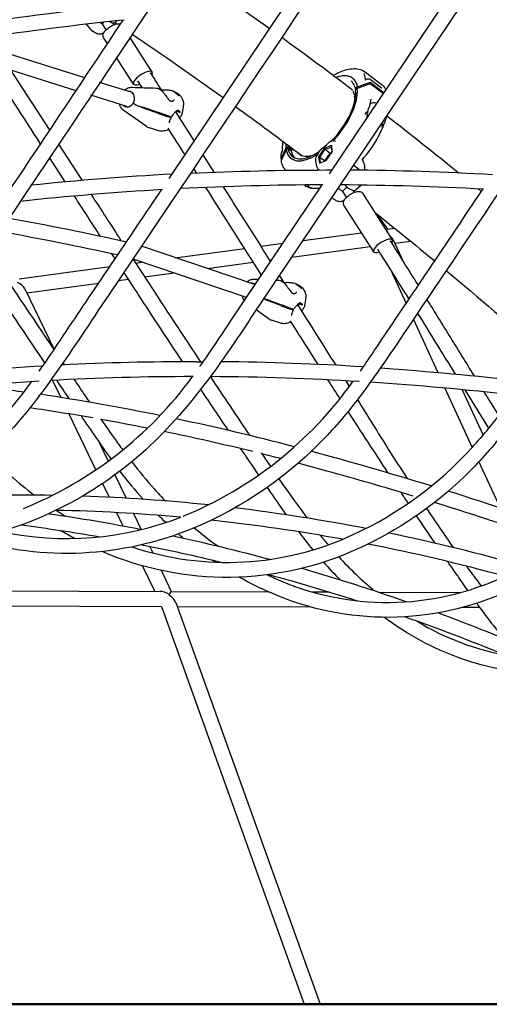
# Model space of a CAD drawing. Units: millimetres. Extents: x 167285 to 251385, y 22776 to 52476.
# Drawn here: x 226616 to 227119, y 41124 to 42180 of the extents above; entities that cross this region are included whole.
import ezdxf

# ---------------------------------------------------------------- set-up
doc = ezdxf.new("R2010")
doc.units = ezdxf.units.MM
doc.header["$LTSCALE"] = 15
doc.layers.add('P001', color=131, linetype='Continuous')
doc.layers.add('P_7THICK', color=7, linetype='Continuous', lineweight=50)

msp = doc.modelspace()

# ---------------------------------------------------------------- linework, layer by layer
at = {"layer": 'P001'}
for p, q in [((226947.94, 42014.66), (227071.13, 42198.09)), ((226775.84, 42009.76), (226898.89, 42193.34)), ((226708.47, 42169.38), (226704.44, 42175.64)), ((226716.88, 42174.8), (226715.57, 42176.83)), ((226717.66, 42177.02), (226719.74, 42175.64)), ((226720.05, 42178.95), (226718.4, 42177.48)), ((226706.13, 42166.54), (226705.63, 42166.09)), ((226709.88, 42154.45), (226705.75, 42160.87)), ((226757.83, 42123.96), (226733.71, 42161.41)), ((226685.53, 42117.86), (226602.74, 42143.79)), ((226737.83, 42111.08), (226719.33, 42139.79)), ((226605.02, 42127.81), (226647.95, 42061.44)), ((226676.3, 42103.99), (226606.25, 42125.92)), ((226986.43, 42123.91), (227003.33, 42111)), ((226735.3, 42102.28), (226701.43, 42112.88)), ((226746.95, 42107.31), (226742.38, 42114.41)), ((226990.5, 42111.03), (226977.61, 42106.19)), ((226977.83, 42108.03), (226989.71, 42112.5)), ((226986.29, 42115.53), (226986.29, 42115.53)), ((226986.79, 42115.84), (226988.72, 42116.55)), ((226988.72, 42116.55), (226988.72, 42116.55)), ((226991.83, 42116.16), (227003.67, 42107.22)), ((226991.83, 42116.16), (226991.83, 42116.16)), ((227005.77, 42100.76), (226992.65, 42110.78)), ((226992.93, 42112.12), (227006.46, 42101.79)), ((227003.33, 42111), (227003.33, 42110.99)), ((226730.52, 42087.01), (226692.19, 42099.01)), ((226736.27, 42107.65), (226736.27, 42107.65)), ((226745.21, 42099.18), (226745.21, 42099.18)), ((226779.76, 42103.7), (226778.36, 42104.13)), ((226778.36, 42104.13), (226778.36, 42104.13)), ((226975.91, 42098.99), (226974.8, 42098.03)), ((226974.81, 42099.54), (226976, 42100.68)), ((226976.46, 42105.2), (226975.76, 42105.73)), ((226977.83, 42108.03), (226975.77, 42106.31)), ((226977.61, 42106.19), (226975.86, 42104.68)), ((226783.92, 42098.03), (226783.92, 42098.03)), ((226786.47, 42098.98), (226786.47, 42098.98)), ((226751.21, 42065.84), (226727.63, 42082.35)), ((226746.67, 42086.39), (226743.32, 42087.56)), ((226746.67, 42086.39), (226743.32, 42087.56)), ((226764.57, 42079.59), (226746.41, 42085.96)), ((226746.91, 42086.82), (226765.07, 42080.44)), ((226760.28, 42082.13), (226762.19, 42081.28)), ((226762.19, 42081.28), (226761.76, 42081.61)), ((226774.8, 42077.87), (226774.8, 42077.87)), ((226778.02, 42086.55), (226778.02, 42086.55)), ((226778.31, 42088.09), (226778.31, 42088.08)), ((226782.4, 42081.71), (226782.4, 42081.71)), ((226787.05, 42080.57), (226784.58, 42082.44)), ((226790.26, 42080.23), (226790.26, 42080.23)), ((226986.59, 42080.4), (226985.97, 42078.45)), ((226770.12, 42071.21), (226770.12, 42071.21)), ((226773.93, 42076.31), (226773.92, 42076.31)), ((226774.41, 42077.16), (226774.43, 42077.16)), ((226777.59, 42075.15), (226774.54, 42076.1)), ((226775.04, 42076.96), (226778.09, 42076)), ((226776.73, 42076.43), (226777.53, 42075.83)), ((226763.81, 42061.25), (226754.96, 42064.02)), ((226657.42, 42046.78), (226682.66, 42007.72)), ((226951.62, 42049.75), (226951.62, 42049.75)), ((226952.94, 42051.11), (226952.94, 42051.11)), ((226953.87, 42049.86), (226953.37, 42049.84)), ((226953.37, 42049.84), (226953.37, 42049.84)), ((226953.88, 42049.86), (226953.87, 42049.86)), ((226896.21, 42036.69), (226896.99, 42038.32)), ((226901.53, 42040.53), (226896.35, 42029.79)), ((226896.41, 42031.99), (226901.18, 42041.89)), ((226903.17, 42043.67), (226901.18, 42041.89)), ((226903.27, 42042.04), (226901.53, 42040.53)), ((226906.79, 42039.35), (226903.27, 42042.04)), ((226903.88, 42043.71), (226906.62, 42041.61)), ((226909.05, 42041.3), (226906.79, 42039.35)), ((226907.31, 42041.63), (226907.95, 42042.13)), ((226936.74, 42038.78), (226934.38, 42034.24)), ((226942.43, 42042.36), (226935.98, 42033.05)), ((226937.44, 42032.79), (226943.23, 42041.15)), ((226949.87, 42045.04), (226942.43, 42042.36)), ((226942.43, 42042.36), (226943.23, 42041.15)), ((226942.93, 42028.59), (226948.72, 42036.96)), ((226943.23, 42041.15), (226949.91, 42043.55)), ((226943.23, 42041.15), (226948.72, 42036.96)), ((226944.39, 42029.09), (226950.85, 42038.4)), ((226948.72, 42036.96), (226950.22, 42037.49)), ((226950.85, 42038.4), (226949.87, 42045.04)), ((226949.87, 42045.04), (226949.91, 42043.55)), ((226949.91, 42043.55), (226950.71, 42038.2)), ((226664.65, 42006.12), (226647.75, 42032.28)), ((226812.12, 42035.12), (226823.91, 42016.55)), ((226928.02, 42034.3), (226928.51, 42033.93)), ((226928.19, 42033.79), (226928.07, 42034.23)), ((226933.14, 42027.75), (226933.6, 42024.63)), ((226934.38, 42034.24), (226934.38, 42034.24)), ((226935.98, 42033.05), (226936.96, 42026.41)), ((226935.98, 42033.05), (226937.44, 42032.79)), ((226936.96, 42026.41), (226944.39, 42029.09)), ((226938.3, 42026.9), (226937.44, 42032.79)), ((226937.44, 42032.79), (226942.93, 42028.59)), ((226942.93, 42028.56), (226942.93, 42028.59)), ((226982.76, 42029.66), (226982.76, 42029.66)), ((226984.95, 42025.37), (226985.41, 42022.26)), ((226805.46, 42015.77), (226802.38, 42020.61)), ((226944.33, 42018.93), (226944.34, 42018.93)), ((226973.79, 42023.99), (226979.65, 42019.51)), ((226973.95, 42024.69), (226974.09, 42023.76)), ((226966.12, 41989.6), (226962.09, 41995.94)), ((226974.56, 41994.97), (226973.24, 41997.04)), ((226980.62, 42001.54), (226976.04, 41997.58)), ((227015.26, 41943.88), (226983.42, 41993.9)), ((227107.02, 41998.58), (227110.53, 41995.68)), ((226964.03, 41987.18), (226963, 41986.29)), ((226995.19, 41931.1), (226963.34, 41981.12)), ((226998.7, 41971.69), (227009.84, 41955.39)), ((226919.23, 41943.21), (226982.09, 41951.66)), ((227009.84, 41955.39), (227017.69, 41956.45)), ((227016.16, 41943.91), (227026.83, 41920.68)), ((227017.81, 41940.32), (227034.76, 41942.6)), ((226866.62, 41896.58), (226746.3, 41937.06)), ((226782.59, 41924.85), (226856.75, 41934.82)), ((226874.19, 41937.16), (226898.05, 41940.37)), ((226907.32, 41925.47), (226991.56, 41936.79)), ((226718.04, 41923.7), (226714.52, 41929.12)), ((226859.02, 41882.25), (226737.47, 41923.15)), ((226740.08, 41919.14), (226746.74, 41920.03)), ((226816.88, 41913.31), (226866.16, 41919.94)), ((226883.6, 41922.28), (226886.13, 41922.62)), ((226615.12, 41902.34), (226712.48, 41915.43)), ((227012.72, 41913.06), (227029.9, 41875.69)), ((226721.74, 41900.53), (226732.19, 41901.93)), ((226749.74, 41904.29), (226781.02, 41908.5)), ((226867.71, 41901.93), (226867.7, 41901.93)), ((226867.8, 41901.93), (226872.08, 41901.7)), ((226890.71, 41900.75), (226893.54, 41900.61)), ((226894.07, 41905.74), (226898.8, 41898.26)), ((226621.38, 41891.37), (226652.74, 41826.52)), ((226623.35, 41887.3), (226700.54, 41897.68)), ((226898.33, 41898.23), (226898.33, 41898.23)), ((226911.02, 41897.13), (226909.8, 41897.54)), ((226909.8, 41897.54), (226909.8, 41897.54)), ((226915.1, 41891.46), (226915.1, 41891.46)), ((226917.66, 41892.4), (226917.66, 41892.4)), ((226877.76, 41880.65), (226877.33, 41880.81)), ((226877.76, 41880.65), (226877.33, 41880.81)), ((226895.62, 41873.49), (226877.51, 41880.23)), ((226878.01, 41881.08), (226896.12, 41874.34)), ((226909.07, 41880.03), (226909.07, 41880.03)), ((226909.38, 41881.55), (226909.39, 41881.55)), ((226882.02, 41859.68), (226869.34, 41868.93)), ((226890.57, 41876.4), (226893.25, 41875.18)), ((226893.25, 41875.18), (226892.64, 41875.63)), ((226904.96, 41870.01), (226904.94, 41870.02)), ((226905.44, 41870.87), (226905.46, 41870.86)), ((226908.6, 41868.77), (226905.56, 41869.79)), ((226905.79, 41871.48), (226905.79, 41871.48)), ((226906.07, 41870.64), (226909.11, 41869.62)), ((226907.59, 41870.13), (226908.55, 41869.42)), ((226913.4, 41875.22), (226913.4, 41875.22)), ((226918.1, 41873.96), (226915.65, 41875.82)), ((226921.3, 41873.54), (226921.3, 41873.54)), ((226894.54, 41854.82), (226885.73, 41857.78)), ((226901.03, 41864.84), (226901.03, 41864.84)), ((227037.72, 41858.67), (227063.88, 41801.74)), ((226639.79, 41816.54), (226642.37, 41811.2)), ((226662.1, 41812.11), (226663.64, 41809.83)), ((227080.74, 41803.37), (227082.25, 41800.08)), ((226651.1, 41793.16), (226659.95, 41774.85)), ((226801.02, 41797.14), (226800.93, 41797.27)), ((226965.24, 41792.82), (226969.05, 41786.67)), ((227071.58, 41784.99), (227100.8, 41721.4)), ((227089.97, 41783.28), (227112.41, 41734.44)), ((227118.63, 41741.85), (227093.32, 41782.95)), ((227113.33, 41780.94), (227129.18, 41755.21)), ((226668.45, 41757.26), (226697.54, 41697.11)), ((226700.97, 41726.77), (226710.75, 41706.55)), ((227107.94, 41705.87), (227130.63, 41656.49)), ((226717.83, 41691.89), (226729.94, 41666.85)), ((226704.58, 41682.55), (226711.69, 41667.84)), ((226719.63, 41651.41), (226726.51, 41637.19)), ((226737.93, 41650.33), (226746.09, 41633.44)), ((226737.28, 41614.9), (226737.65, 41614.14)), ((226754.82, 41615.38), (226758.34, 41608.11)), ((226747.13, 41594.55), (226760.5, 41566.89)), ((226767.31, 41589.55), (226778.3, 41566.84)), ((226366.5, 41568.1), (226766.33, 41566.87)), ((226778.29, 41566.84), (226882.34, 41566.52)), ((226929.69, 41566.37), (226947.39, 41566.32)), ((227000.33, 41566.15), (227088.57, 41565.88)), ((226373.14, 41552.08), (226767.64, 41550.87)), ((226767.64, 41550.87), (226920.78, 41124.06)), ((226783.18, 41554.92), (226937.78, 41124.06)), ((226784.65, 41550.82), (226927.47, 41550.38)), ((227090.69, 41549.87), (227108.84, 41549.82))]:
    msp.add_line(p, q, dxfattribs=at)
for points in [[(227275.19, 42473.25), (226864.07, 41861.08, -0.0061898), (226829.6, 41810.2, -0.0413807), (226765.02, 41732.47, -0.130635), (226586.84, 41628.35, -0.1147597), (226424.46, 41622.86)], [(227096.7, 42459.77, -0.0007149), (226699.7, 41867.76, -0.012146), (226643.73, 41786.1, -0.0249902), (226607.04, 41740.44, -0.0991338), (226473.11, 41641.36, -0.1365118), (226283.52, 41609.66)], [(227440.84, 42459.77, -0.0008815), (227020.63, 41833.28, -0.0121322), (226984.66, 41781.74, -0.0286234), (226945.31, 41734.08, -0.1056946), (226801.15, 41634.37, -0.1732004), (226563.14, 41622.86)], [(226905.16, 42418.9, -0.0030755), (226484.36, 41789.24, -0.0140928), (226451.22, 41743.3, -0.0261083), (226415.01, 41700.97, -0.0981704), (226284.95, 41610.27, -0.1116043), (226136.59, 41582.24)], [(227593.45, 42418.9, -0.000113), (227312.57, 41997.1, -0.0022641), (227171.2, 41787.11, -0.0169302), (227133.94, 41736.21, -0.0322191), (227092.64, 41690.3, -0.0848357), (226979.08, 41612.84, -0.2129806), (226704.07, 41609.66)], [(226562.63, 42169.95), (226562.63, 42169.95, -0.0008975), (226686.94, 42358.48)], [(226699.99, 42349.2, 0.0010796), (226542.2, 42109.74, -0.002031), (226384.11, 41870.56, -0.0077257), (226283.59, 41722.13, -0.0258716), (226239.88, 41666.55, -0.0949345), (226120.5, 41573.68, -0.1128195), (225981.4, 41539.08)], [(227732.39, 42349.21, 0.0010088), (227548.55, 42070.1, -0.0036884), (227340.28, 41757.2, -0.0190867), (227291.59, 41689.63, -0.0305559), (227251.03, 41644.17, -0.087567), (227139.03, 41567.12, -0.2137917), (226885.21, 41565.27, -0.0270302), (226851, 41582.24)], [(227856.53, 42248.07, 0.0014972), (227680.55, 41976.78, -0.001812), (227592.35, 41841.32, -0.0063916), (227480.32, 41673.73, -0.0111658), (227445.03, 41625.09, -0.0674797), (227362.5, 41542.42, -0.0691464), (227281.59, 41497.14, -0.183902), (227087.65, 41495.25, -0.0720692), (227006.21, 41539.08)], [(226855.44, 42190.72), (226855.44, 42190.72, -0.0021988), (226883.68, 42170.63)], [(226603.72, 41995.15), (226603.72, 41995.15, 0.0005364), (226726.64, 42179.65)], [(226704.44, 42175.64, -0.0323198), (226703.38, 42176.13, -0.0191671), (226702.63, 42176.57, -0.0134903), (226702.03, 42176.98)], [(226705.71, 42177.39, 0.0215772), (226705.11, 42176.73, 0.0210709), (226704.75, 42176.24, 0.0180262), (226704.57, 42175.97, 0.0198043), (226704.49, 42175.8, 0.0230066), (226704.45, 42175.71, 0.0310692), (226704.44, 42175.67, 0.0778988), (226704.44, 42175.65, 0.112686), (226704.44, 42175.64)], [(226705.75, 42160.87, -0.1694738), (226705.1, 42163.67, -0.0699226), (226705.48, 42165.23, -0.0527561), (226706.36, 42166.9, -0.036868), (226707.56, 42168.44, -0.0525491), (226711.08, 42171.57, -0.0582216), (226716.48, 42174.64, -0.0407037), (226719.18, 42175.53, -0.0208632), (226720.31, 42175.74, -0.0333923), (226721.44, 42175.83, -0.0895965), (226723.6, 42175.46, -0.011128), (226723.8, 42175.38)], [(226712.09, 42178.09, 0.0220707), (226713.3, 42177.51, 0.0216849), (226714.21, 42177.16, 0.0261848), (226715.09, 42176.92, 0.0525256), (226716.3, 42176.77, 0.0655323), (226717.29, 42176.89, 0.1168031), (226718.4, 42177.48)], [(226705.63, 42166.09, -0.138255), (226702.83, 42164.74, -0.0859941), (226700.38, 42164.74, -0.0397196), (226698.88, 42165.12, -0.0272902), (226697.62, 42165.63, -0.0312731), (226695.8, 42166.62, -0.0173268), (226694.6, 42167.42)], [(226735.96, 42164.8), (226735.96, 42164.8, -0.0079593), (226834.05, 42096.57)], [(226896.66, 42161.27), (226896.66, 42161.27, -0.0057589), (226972.6, 42104.94)], [(226638.28, 42046.93), (226638.28, 42046.93, 0.0003343), (226583.76, 42131.22)], [(226755.82, 42123.08), (226755.82, 42123.08, -0.0003862), (226767.65, 42104.71)], [(226951.98, 42120.5, -0.0254729), (226958.21, 42123.73, -0.0307818), (226964.22, 42126.02, -0.0560539), (226972.2, 42127.6, -0.0699279), (226978.95, 42127.23, -0.1121349), (226986.42, 42123.92)], [(226984.69, 42122.51), (226984.69, 42122.51, -0.0043142), (226984.69, 42122.5)], [(226984.69, 42122.5, -0.0153765), (226985.98, 42117.08, -0.0031586), (226986.26, 42115.71)], [(226977.83, 42108.03, 0.0556315), (226976.63, 42112.06, 0.1019767), (226973.58, 42116.5, 0.109953), (226969.1, 42119.17, 0.0651425), (226965.27, 42119.9, 0.0465349), (226961.42, 42119.77, 0.0423532), (226956.69, 42118.76, 0.0121795), (226955.03, 42118.22)], [(226975.62, 42105.95, 0.0426538), (226974.81, 42108.89, 0.0497537), (226973.58, 42111.4, 0.0906175), (226970.91, 42114.37)], [(226986.01, 42115.71, 0.0175219), (226986.03, 42115.71, 0.0220737), (226986.06, 42115.71, 0.0178822), (226986.11, 42115.7, 0.0163138), (226986.18, 42115.7, 0.0228895), (226986.31, 42115.72, 0.0266969), (226986.53, 42115.76, 0.0268471), (226986.79, 42115.84)], [(226988.72, 42116.55, -0.124503), (226990.45, 42116.72, -0.1198478), (226991.79, 42116.19, -0.0045704), (226991.83, 42116.16)], [(226989.71, 42112.5, -0.115994), (226991.41, 42112.71, -0.0913702), (226992.55, 42112.36, -0.0425436), (226992.93, 42112.12)], [(227003.33, 42110.99, -0.0857218), (227007.41, 42106.55, -0.0266089), (227008.45, 42104.75)], [(226728.05, 42104.55, -0.0751217), (226731.4, 42106.68, -0.0787603), (226734.9, 42107.61, -0.0330612), (226736.27, 42107.65)], [(226736.38, 42107.65, 0.0006478), (226749.3, 42107.23, 0.0004592), (226762.17, 42106.84)], [(226762.15, 42106.84, -0.0676552), (226763.57, 42106.6, -0.0536759), (226765.12, 42105.92, -0.0477041), (226767.24, 42104.43, -0.0209263), (226768.43, 42103.34, -0.0189084), (226769.81, 42101.84, -0.0129648), (226771.14, 42100.22, -0.0056905), (226771.99, 42099.1, -0.0017611), (226773.62, 42096.88, 0.0049629), (226774.41, 42095.82, 0.0295568), (226775.81, 42094.16, 0.0065723), (226776.01, 42093.96)], [(226766.96, 42104.66, -0.0021642), (226769.06, 42104.81, -0.0053422), (226770.5, 42104.89, -0.0203804), (226773.42, 42104.9, -0.0225779), (226775.6, 42104.72, -0.0248374), (226777.35, 42104.41, -0.0176825), (226778.36, 42104.13)], [(226779.76, 42103.7, -0.031423), (226779.9, 42103.64, -0.0134091), (226780.09, 42103.54, -0.0162249), (226780.51, 42103.3, -0.0178301), (226781.29, 42102.76, -0.0142262), (226782.51, 42101.82, -0.0019589), (226783.58, 42100.94, 0.0059172), (226784.38, 42100.28, 0.0083588), (226784.9, 42099.88, 0.0287591), (226785.76, 42099.31, 0.0256741), (226786.19, 42099.09, 0.0262956), (226786.47, 42098.98)], [(226779.76, 42103.7), (226779.76, 42103.7, -0.0018486), (226779.76, 42103.7)], [(226779.9, 42103.63), (226779.9, 42103.63, 0.0003592), (226779.91, 42103.63)], [(226780.54, 42103.41, -0.0162943), (226781.09, 42103.22, -0.0176126), (226782.19, 42102.75, -0.0311339), (226785.13, 42101.13, -0.023102), (226786.39, 42100.26, -0.0216679), (226787.03, 42099.72, -0.0159833), (226787.28, 42099.47)], [(226787.26, 42099.5, -0.1143555), (226790.71, 42093.6, -0.0509713), (226791.4, 42090.24, -0.0232642), (226791.51, 42088.33)], [(226974.69, 42099.21, 0.044377), (226973.94, 42101.84, 0.0350839), (226973.2, 42103.4)], [(226974.72, 42099.12, -0.0896666), (226974.68, 42099.23, -0.101312), (226974.7, 42099.36, -0.0691339), (226974.74, 42099.46, -0.0207147), (226974.76, 42099.49, -0.0366279), (226974.8, 42099.53, -0.0060521), (226974.81, 42099.54)], [(226975.76, 42105.73, -0.0953283), (226975.66, 42105.84, -0.2094634), (226975.63, 42106.11, -0.0960776), (226975.69, 42106.24, -0.0539417), (226975.77, 42106.31)], [(227003.67, 42107.22), (227003.67, 42107.22, -0.0019298), (227003.67, 42107.21)], [(227003.69, 42107.2, 0.0174732), (227003.87, 42107.08, 0.0187497), (227003.98, 42107.01, 0.0101592), (227004.02, 42106.99, 0.0126516), (227004.04, 42106.98, 0.0073117), (227004.05, 42106.97)], [(226727.63, 42082.34, -0.1088801), (226724.44, 42085.84, -0.0743778), (226723.05, 42089.35)], [(226776.01, 42093.96, 0.0551901), (226776.86, 42093.29, 0.0459532), (226777.52, 42092.96, 0.0468892), (226778.1, 42092.8)], [(226778.1, 42092.8, 0.0077103), (226778.84, 42092.68, 0.0011746), (226778.94, 42092.67)], [(226778.94, 42092.67, 0.0416476), (226779.16, 42092.65, 0.0449421), (226779.36, 42092.68, 0.0032203), (226779.37, 42092.68)], [(226779.37, 42092.68, 0.031493), (226779.56, 42092.74, 0.0342861), (226779.83, 42092.86, 0.0425648), (226780.24, 42093.12, 0.0317183), (226780.57, 42093.41, 0.0353621), (226781, 42093.9, 0.0305735), (226781.38, 42094.47)], [(226786.47, 42098.98, 0.0191771), (226786.73, 42098.91, 0.0140837), (226786.85, 42098.89, 0.0162736), (226786.93, 42098.88, 0.024628), (226786.98, 42098.87, 0.0202172), (226787.01, 42098.87)], [(226991.46, 42089.86, -0.2366867), (226997.85, 42091.05, -0.0482359), (226998.95, 42090.6)], [(226992.62, 42094.94), (226992.62, 42094.94, -0.0004187), (226992.61, 42094.94)], [(226785.91, 42082.7, 0.1242363), (226785.35, 42082.78, 0.0556446), (226784.94, 42082.7, 0.0417914), (226784.43, 42082.49, 0.0336671), (226783.85, 42082.15, 0.0265267), (226783.07, 42081.55, 0.0199378), (226782.26, 42080.81, 0.0239596), (226780.88, 42079.29, 0.0360899), (226778.5, 42075.98)], [(226782.7, 42081.23), (226782.7, 42081.23, -0.0005115), (226802.73, 42049.86)], [(226783.58, 42079.85, 0.010494), (226783.99, 42080.76, 0.0130942), (226784.31, 42081.59, 0.0099961), (226784.46, 42082.03, 0.0120459), (226784.58, 42082.44)], [(226785.91, 42082.7), (226785.91, 42082.7, 0.000636), (226785.92, 42082.7)], [(226786.1, 42082.62), (226786.1, 42082.62, 0.0227116), (226785.92, 42082.7)], [(226786.1, 42082.62, -0.015587), (226786.4, 42082.47, -0.034603), (226786.78, 42082.22, -0.0450038), (226787.06, 42081.97, -0.0581873), (226787.26, 42081.69, -0.0878081), (226787.39, 42081.32, -0.1403738), (226787.32, 42080.79, -0.0667207), (226787.24, 42080.65, -0.0486002), (226787.19, 42080.6, -0.0712569), (226787.14, 42080.57, -0.0755279), (226787.11, 42080.56, -0.1940498), (226787.05, 42080.57)], [(226790.26, 42080.23, -0.0278532), (226789.88, 42079.22, -0.0187295), (226789.38, 42078.18, -0.00833), (226788.99, 42077.47, -0.0048869), (226788.56, 42076.74, -0.00028), (226787.62, 42075.16, 0.0024167), (226787.12, 42074.33)], [(226847.03, 42087.2), (226847.03, 42087.2, -0.0055127), (226918.19, 42034.38)], [(226986.55, 42080.27, 0.0015522), (226986.5, 42080.11, 0.0038374), (226986.44, 42079.89, 0.0090777), (226986.39, 42079.73, 0.0121497), (226986.37, 42079.63, 0.0150015), (226986.36, 42079.57, 0.0175874), (226986.36, 42079.54, 0.0303087), (226986.36, 42079.52, 0.0645574), (226986.36, 42079.51, 0.0928472), (226986.36, 42079.5, 0.242142), (226986.38, 42079.49, 0.0623255), (226986.38, 42079.49, 0.060812), (226986.4, 42079.5, 0.0353694), (226986.41, 42079.51, 0.0268645), (226986.43, 42079.53, 0.0165006), (226986.46, 42079.55, 0.0158648), (226986.5, 42079.61, 0.0060349), (226986.53, 42079.65, 0.0104624), (226986.61, 42079.76, 0.0072445), (226986.7, 42079.89, 0.0035504), (226986.77, 42079.99)], [(226986.77, 42080, -0.0312587), (226987.14, 42080.51, -0.0308239), (226987.42, 42080.81, -0.0417051), (226987.68, 42081.02, -0.0493134), (226987.95, 42081.16, -0.0419744), (226988.13, 42081.22, -0.0511062), (226988.28, 42081.24, -0.0762425), (226988.44, 42081.22, -0.0784133), (226988.52, 42081.18, -0.067464), (226988.56, 42081.14, -0.2228716), (226988.58, 42081.03)], [(226778, 42075.13, 0.0333603), (226776.79, 42072.55, 0.0227531), (226776.34, 42071.23, 0.0206797), (226776.14, 42070.41, 0.0156992), (226776.07, 42069.99, 0.0212962), (226776.04, 42069.62, 0.0167818), (226776.04, 42069.42)], [(226777.53, 42075.83), (226777.53, 42075.83, -0.001496), (226777.94, 42075.3)], [(226777.94, 42075.3, -0.0231077), (226777.97, 42075.25, -0.0263778), (226777.99, 42075.22, -0.0260773), (226778, 42075.2, -0.0343865), (226778.01, 42075.18, -0.0456137), (226778.01, 42075.16, -0.0586928), (226778.01, 42075.14, -0.1686728), (226777.99, 42075.11, -0.0593712), (226777.98, 42075.1, -0.0466516), (226777.96, 42075.09, -0.035187), (226777.94, 42075.09, -0.0265587), (226777.91, 42075.09, -0.020423), (226777.88, 42075.09, -0.0202611), (226777.84, 42075.09, -0.0188986), (226777.78, 42075.1, -0.0187902), (226777.67, 42075.12, -0.0103666), (226777.59, 42075.15)], [(226778.09, 42076, 0.0125245), (226778.19, 42075.97, 0.0131368), (226778.26, 42075.96, 0.0122709), (226778.31, 42075.95, 0.0154975), (226778.35, 42075.94, 0.0202537), (226778.39, 42075.94, 0.0465281), (226778.44, 42075.94, 0.0557711), (226778.47, 42075.95, 0.0961115), (226778.49, 42075.97, 0.0573488), (226778.5, 42075.98)], [(227004.52, 42066.43, 0.0600493), (227004.59, 42067.46, 0.0720368), (227004.41, 42068.37, 0.0753358), (227003.94, 42069.22, 0.0055125), (227003.9, 42069.28)], [(226754.84, 42064.05), (226754.84, 42064.05, 0.0005032), (226754.86, 42064.05)], [(226775.65, 42062.26, -0.0725599), (226770.59, 42060.75, -0.0844805), (226765.31, 42060.87, -0.026458), (226763.85, 42061.24)], [(226793.01, 42035.36), (226793.01, 42035.36, 0.0004256), (226774.84, 42063.83)], [(226775.8, 42062.33), (226775.8, 42062.33, -0.0018381), (226775.65, 42062.26)], [(227003.97, 42064.7), (227003.97, 42064.7, 0.0122087), (227004.86, 42066.34)], [(227004.9, 42066.42, -0.0063864), (227004.72, 42066.08, -0.0058997), (227004.64, 42065.94, -0.0110582), (227004.57, 42065.82, -0.012651), (227004.53, 42065.76, -0.0136815), (227004.51, 42065.73, -0.0217488), (227004.49, 42065.7, -0.0399886), (227004.47, 42065.69, -0.0571206), (227004.46, 42065.68, -0.1198738), (227004.45, 42065.68, -0.1681457), (227004.44, 42065.69, -0.0770627), (227004.44, 42065.69, -0.0492077), (227004.43, 42065.7, -0.031764), (227004.43, 42065.71, -0.0308151), (227004.43, 42065.73, -0.0129622), (227004.43, 42065.75, -0.0169986), (227004.43, 42065.8, -0.010493), (227004.43, 42065.85, -0.0069155), (227004.44, 42065.92, -0.0047517), (227004.45, 42066, -0.0050772), (227004.47, 42066.14, -0.0031298), (227004.5, 42066.31, -0.0015781), (227004.52, 42066.43)], [(226897.52, 42040.14, -0.0353789), (226897.92, 42047.65, -0.0075844), (226898.17, 42049.4)], [(226898, 42048.7, -0.026378), (226897.96, 42048.99, -0.0422103), (226897.95, 42049.34, -0.044713), (226898, 42049.62)], [(226898.04, 42048.54), (226898.04, 42048.54, -0.0186123), (226898, 42048.7)], [(226898.17, 42049.4, 0.0088157), (226898.17, 42049.42, 0.0038267), (226898.17, 42049.42, 0.0019912), (226898.17, 42049.42)], [(226901.08, 42047.31, 0.0229132), (226901.02, 42044.18, 0.0201214), (226901.18, 42041.89)], [(226949.38, 42049.53, 0.00254), (226949.53, 42049.64, 0.0101483), (226949.83, 42049.86, 0.0075462), (226949.98, 42049.98)], [(226949.98, 42049.98, 0.0203609), (226950.35, 42050.32, 0.0057285), (226950.43, 42050.4)], [(226951.39, 42049.73, 0.1227201), (226951.88, 42049.97, 0.0397052), (226952.04, 42050.12, 0.0556456), (226952.28, 42050.45, 0.0254501), (226952.37, 42050.63)], [(226952.69, 42051.1, 0.0306283), (226952.51, 42050.87, 0.02533), (226952.42, 42050.74, 0.0260163), (226952.37, 42050.63)], [(226953.88, 42049.86), (226953.88, 42049.86, -0.0169384), (226954.37, 42049.86)], [(226896.21, 42030.84, -0.026328), (226895.97, 42034.72, -0.0055891), (226895.96, 42035.65)], [(226896.99, 42038.32, 0.0283525), (226897.25, 42038.98, 0.0225704), (226897.43, 42039.57, 0.0169949), (226897.49, 42039.88, 0.0143127), (226897.51, 42040.03, 0.0202318), (226897.52, 42040.13, 0.0066515), (226897.52, 42040.14)], [(226903.17, 42043.67, -0.1172107), (226903.4, 42043.79, -0.1332766), (226903.71, 42043.79, -0.0925788), (226903.88, 42043.71)], [(226907.31, 42041.63, -0.1250494), (226907.05, 42041.52, -0.1186572), (226906.77, 42041.53, -0.0784036), (226906.63, 42041.6, -0.0070035), (226906.62, 42041.61)], [(226935.35, 42036.11, 0.0109448), (226935.3, 42036.07, 0.0056255), (226935.26, 42036.05)], [(226896.48, 42030.06, -0.1834643), (226896.23, 42031.44, -0.0687309), (226896.41, 42031.99)], [(226900.82, 42018.61, -0.0611253), (226898.37, 42022.31, -0.0446713), (226896.92, 42025.99, -0.0284543), (226896.23, 42028.95)], [(226933.13, 42027.86, -0.0594043), (226933.1, 42030.07, -0.0597693), (226933.7, 42032.67, -0.0343438), (226934.38, 42034.24)], [(226933.14, 42027.75), (226933.14, 42027.75, -0.0006884), (226933.14, 42027.76)], [(226982.92, 42029.88), (226982.92, 42029.88, 0.0482137), (226982.76, 42029.66)], [(226983.38, 42030.42, 0.0503575), (226983.34, 42029.75, 0.0360084), (226983.38, 42029.36, 0.0393214), (226983.47, 42029.04, 0.0500485), (226983.6, 42028.78, 0.016755), (226983.64, 42028.72)], [(226983.64, 42028.72), (226983.64, 42028.72, -0.0034427), (226983.64, 42028.72)], [(226798.93, 42015.47), (226798.93, 42015.47, -0.0117939), (226944.33, 42018.93)], [(226944.34, 42018.93), (226944.34, 42018.93, -0.0005183), (226950.81, 42018.92)], [(226979.65, 42019.5), (226979.65, 42019.5, -0.0032439), (226979.66, 42019.5)], [(226985.41, 42022.26, -0.0474414), (226985.53, 42019.97, -0.0232108), (226985.41, 42018.65)], [(226636.85, 41803.18, 0.00417), (226653.32, 41827.39, -0.001149), (226702.39, 41900.43, 0.0002773), (226767.82, 41997.81)], [(226809.05, 41808.13, 0.0049721), (226817.38, 41820.14, 0.0016273), (226841.88, 41856.73), (226940.07, 42002.93)], [(226874.98, 41906.01), (226874.98, 41906.01, 0.000365), (226815.35, 42000.19)], [(226833.83, 42000.92), (226833.83, 42000.92, -0.0002655), (226884.72, 41920.52)], [(226937.63, 41999.3, -0.0385955), (226933.08, 41998.91, -0.0462764), (226928.84, 41999.27, -0.066752), (226924.17, 42000.76, -0.0195589), (226923.01, 42001.37)], [(226927.35, 41999.84, -0.1744165), (226925.32, 42001.78, -0.0621425), (226924.94, 42002.87)], [(226927.5, 41999.62, 0.0079266), (226927.65, 41999.6, 0.0087953), (226927.75, 41999.59, 0.0115143), (226927.8, 41999.58, 0.016137), (226927.83, 41999.58, 0.0197665), (226927.85, 41999.58, 0.0371477), (226927.86, 41999.59, 0.0638163), (226927.87, 41999.59, 0.2360996), (226927.87, 41999.59, 0.0868297), (226927.87, 41999.59, 0.1090859), (226927.87, 41999.6, 0.0523746), (226927.86, 41999.6, 0.0283859), (226927.86, 41999.61, 0.024694), (226927.84, 41999.62, 0.0129234), (226927.82, 41999.63, 0.0085411), (226927.78, 41999.65, 0.0043376), (226927.73, 41999.67, 0.0027338), (226927.64, 41999.71, -0.0012699), (226927.43, 41999.8, -0.0009937), (226927.35, 41999.84)], [(226927.61, 41999.61), (226927.61, 41999.61, 0.0262987), (226928.42, 41999.52)], [(226962.09, 41995.93, -0.0340066), (226961, 41996.47, -0.0331289), (226959.59, 41997.42, -0.0442538), (226957.15, 41999.68)], [(226964.17, 41998.37, 0.0266714), (226963.14, 41997.38, 0.0236241), (226962.56, 41996.71, 0.0185569), (226962.3, 41996.33, 0.0190213), (226962.16, 41996.11, 0.0214903), (226962.11, 41996, 0.0342642), (226962.09, 41995.96, 0.1028419), (226962.09, 41995.94, 0.0608069), (226962.09, 41995.94)], [(226963.34, 41981.12, -0.169622), (226962.71, 41983.91, -0.0668723), (226963.07, 41985.39, -0.0575212), (226964.03, 41987.19, -0.0384061), (226965.36, 41988.83, -0.0462818), (226968.48, 41991.58, -0.0574318), (226973.9, 41994.7, -0.0359594), (226976.41, 41995.58, -0.0301938), (226978.04, 41995.9, -0.0371954), (226979.25, 41995.98, -0.0779572), (226981.16, 41995.65, -0.1664119), (226983.42, 41993.9)], [(226964.23, 42002.86, 0.0301245), (226967.25, 42000.18, 0.0268139), (226969.37, 41998.69, 0.0460218), (226971.76, 41997.47, 0.0387424), (226973.02, 41997.08, 0.0458839), (226974.01, 41996.95, 0.0741157), (226975.06, 41997.07, 0.1099669), (226976.04, 41997.58)], [(226980.62, 42001.54), (226980.62, 42001.54, 0.0702628), (226981.63, 42002.7)], [(226981.06, 41803.27, 0.0041702), (226997.55, 41827.52, -0.0011415), (227046.73, 41900.71, 0.0002764), (227112.29, 41998.3)], [(226702.19, 41948.11), (226702.19, 41948.11, -0.0002834), (226674.46, 41990.95)], [(226692.51, 41992.5), (226692.51, 41992.5, 0.0003366), (226724.35, 41943.35)], [(226963, 41986.29, -0.1420767), (226960.17, 41985.01, -0.0865302), (226957.76, 41985.08, -0.0439972), (226956.12, 41985.57, -0.0386841), (226954.17, 41986.52, -0.0212622), (226952.81, 41987.38)], [(226996.38, 41973.54), (226996.38, 41973.54, -0.0047024), (227060.61, 41921.35)], [(226604.42, 41967.4), (226604.42, 41967.4, -0.0090831), (226730.36, 41942.03)], [(227012.99, 41942.76), (227012.99, 41942.76, -0.0012048), (227042.87, 41894.97)], [(226581.24, 41932.79), (226581.24, 41932.79, 0.0017546), (226652.55, 41826.24)], [(227033.08, 41880.42), (227033.08, 41880.42, 0.0011806), (226999.49, 41934.17)], [(226737.21, 41923.54, 0.0014507), (226791.36, 41840.75, 0.000652), (226809.52, 41813.26)], [(226642.89, 41811.95), (226642.89, 41811.95, -0.0021202), (226571.6, 41918.41)], [(226790.34, 41813.26, -0.0015732), (226743.17, 41885.1, -0.0003882), (226727.52, 41909.12)], [(227072.98, 41911.08), (227072.98, 41911.08, -0.0073292), (227175.95, 41822.58)], [(226859.43, 41899, -0.0750888), (226862.82, 41901.06, -0.07874), (226866.33, 41901.92, -0.0330487), (226867.7, 41901.93)], [(226893.79, 41900.59, -0.0623395), (226895.21, 41900.24, -0.0502199), (226896.74, 41899.49, -0.0523763), (226899.24, 41897.52, -0.01762), (226900.37, 41896.37, -0.0158697), (226901.67, 41894.84, -0.0124223), (226903.32, 41892.68, -0.0010862), (226904.87, 41890.52, 0.0051154), (226905.63, 41889.48, 0.0286686), (226906.97, 41887.87, 0.0062875), (226907.16, 41887.67)], [(226898.45, 41898.24, -0.0028129), (226900.55, 41898.36, -0.0123057), (226903.08, 41898.44, -0.0209189), (226905.64, 41898.34, -0.025618), (226907.78, 41898.06, -0.0277892), (226909.47, 41897.65, -0.0063492), (226909.8, 41897.54)], [(226910.52, 41886.32, 0.0316777), (226910.72, 41886.37, 0.0349485), (226910.99, 41886.48, 0.0433255), (226911.41, 41886.74, 0.0323555), (226911.74, 41887.02, 0.0360326), (226912.18, 41887.51, 0.0312211), (226912.56, 41888.08)], [(226911.02, 41897.13, -0.0274022), (226911.19, 41897.06, -0.0173677), (226911.41, 41896.95, -0.0245872), (226912.23, 41896.43, -0.0113102), (226912.88, 41895.96, -0.0087751), (226913.6, 41895.39, -0.0040706), (226914.36, 41894.75, 0.0033843), (226915.4, 41893.89, 0.0062814), (226915.91, 41893.48, 0.0280038), (226916.87, 41892.8, 0.0289661), (226917.4, 41892.51, 0.0244401), (226917.66, 41892.4)], [(226911.02, 41897.13), (226911.02, 41897.13, -0.0011493), (226911.02, 41897.13)], [(226911.4, 41896.95, 0.0059454), (226911.62, 41896.87, 0.003365), (226911.77, 41896.82)], [(226911.77, 41896.82, -0.0153258), (226912.33, 41896.61, -0.0165683), (226913.43, 41896.12, -0.0298426), (226916.4, 41894.45, -0.0227237), (226917.64, 41893.57, -0.0151283), (226918.13, 41893.16, -0.0209699), (226918.51, 41892.79)], [(226917.66, 41892.4, 0.0182612), (226917.92, 41892.32, 0.0135656), (226918.05, 41892.29, 0.015788), (226918.13, 41892.28, 0.0240393), (226918.19, 41892.28, 0.0191022), (226918.22, 41892.28)], [(226918.49, 41892.81, -0.1134424), (226921.86, 41886.91, -0.0556217), (226922.56, 41883.18, -0.0182752), (226922.62, 41881.67)], [(226907.16, 41887.67, 0.0544378), (226908.02, 41886.98, 0.0454444), (226908.68, 41886.64, 0.0415682), (226909.19, 41886.48, 0.0055893), (226909.25, 41886.47)], [(226909.25, 41886.47), (226909.25, 41886.47, 0.0078896), (226910.09, 41886.31)], [(226910.09, 41886.31, 0.0414895), (226910.32, 41886.3, 0.0449426), (226910.51, 41886.31, 0.0032422), (226910.52, 41886.32)], [(227052.13, 41880.07, -0.000584), (227077.48, 41839.11, -0.0003741), (227102.76, 41798.1)], [(226909.02, 41868.73, 0.0345668), (226907.76, 41866.1, 0.0201086), (226907.36, 41864.93, 0.0207474), (226907.14, 41864.07, 0.0155216), (226907.06, 41863.62, 0.0208668), (226907.02, 41863.23, 0.02388), (226907.01, 41862.91)], [(226908.55, 41869.42), (226908.55, 41869.42, -0.0014674), (226908.95, 41868.9)], [(226908.95, 41868.9, -0.0227915), (226908.99, 41868.86, -0.0263793), (226909, 41868.82, -0.0264214), (226909.01, 41868.8, -0.035379), (226909.02, 41868.78, -0.0477704), (226909.02, 41868.76, -0.0624464), (226909.02, 41868.75, -0.1785671), (226909, 41868.72, -0.0598072), (226908.99, 41868.71, -0.0457079), (226908.97, 41868.71, -0.0338263), (226908.95, 41868.7, -0.0252359), (226908.92, 41868.7, -0.0192723), (226908.9, 41868.7, -0.0233625), (226908.84, 41868.71, -0.0166254), (226908.78, 41868.72, -0.0167125), (226908.67, 41868.75, -0.007677), (226908.6, 41868.77)], [(226909.11, 41869.62, 0.0118367), (226909.21, 41869.59, 0.0124522), (226909.28, 41869.57, 0.0116706), (226909.33, 41869.56, 0.0148094), (226909.37, 41869.55, 0.0194895), (226909.41, 41869.55, 0.0172576), (226909.43, 41869.55, 0.0490366), (226909.47, 41869.56, 0.0671777), (226909.5, 41869.57, 0.128033), (226909.52, 41869.58)], [(226916.96, 41876.17, 0.1232449), (226916.39, 41876.26, 0.0558446), (226915.98, 41876.19, 0.0427151), (226915.48, 41876, 0.0342385), (226914.9, 41875.67, 0.0340444), (226913.86, 41874.87, 0.0183215), (226913.04, 41874.09, 0.0230687), (226911.64, 41872.54, 0.0328766), (226909.52, 41869.58)], [(226914.64, 41873.25, 0.0106164), (226915.05, 41874.15, 0.0131713), (226915.37, 41874.97, 0.0099873), (226915.53, 41875.42, 0.0119676), (226915.65, 41875.82)], [(226917.12, 41876.1), (226917.12, 41876.1, 0.0198979), (226916.96, 41876.17)], [(226916.96, 41876.17), (226916.96, 41876.17, 0.0005854), (226916.96, 41876.17)], [(226917.12, 41876.1, -0.0149676), (226917.43, 41875.94, -0.0344213), (226917.82, 41875.68, -0.0444983), (226918.1, 41875.42, -0.0574381), (226918.31, 41875.13, -0.0868042), (226918.44, 41874.74, -0.1387478), (226918.38, 41874.2, -0.0657386), (226918.29, 41874.04, -0.04772), (226918.24, 41873.99, -0.0675171), (226918.19, 41873.96, -0.0755891), (226918.16, 41873.95, -0.1998266), (226918.1, 41873.96)], [(226921.3, 41873.54, -0.0270549), (226920.92, 41872.54, -0.0209051), (226920.32, 41871.33, -0.005785), (226920.02, 41870.8, -0.0049902), (226919.59, 41870.08, -0.0006992), (226918.65, 41868.53, 0.0020975), (226918.16, 41867.71)], [(226935.65, 41810.35), (226935.65, 41810.35, -0.0005907), (226905.84, 41857.25)], [(227082.8, 41800.03), (227082.8, 41800.03, 0.0007271), (227042.33, 41865.52)], [(226906.64, 41855.72, -0.068615), (226901.84, 41854.26, -0.0859786), (226896.44, 41854.32, -0.0339949), (226894.57, 41854.81)], [(226906.77, 41855.79), (226906.77, 41855.79, -0.0016532), (226906.63, 41855.72)], [(226805.08, 41813.25), (226805.08, 41813.25, -0.0007832), (226812.65, 41813.27)], [(227002.39, 41806.53), (227002.39, 41806.53, -0.0119991), (227155.46, 41792.4)], [(226669.07, 41773.37), (226669.07, 41773.37, -0.0005322), (226655.46, 41793.39)], [(226674.07, 41794.32, 0.0003193), (226686.4, 41775.89, 0.0003535), (226690.53, 41769.76)], [(226820.19, 41797.2), (226820.19, 41797.2, -0.0004998), (226862.23, 41734.13)], [(226959, 41773.82), (226959, 41773.82, -0.0004379), (226946.19, 41793.83)], [(226570.82, 41787.75), (226570.82, 41787.75, -0.0042377), (226620.49, 41780.91)], [(226839.56, 41739.54), (226839.56, 41739.54, -0.0015797), (226809.95, 41783.71)], [(226736.08, 41614.66, 0.1915589), (226973.25, 41627.76, 0.1001899), (227100.63, 41721.22, 0.0307403), (227135.9, 41764.29, 0.0060304), (227145.23, 41777.48)], [(226977.78, 41772.6, 0.0015393), (227010.89, 41719.5, 0.0021964), (227030.99, 41687.88)], [(226694.08, 41752.9), (226694.08, 41752.9, 0.006221), (226626.78, 41763.81)], [(226702.55, 41752.06, 0.0048446), (226717.26, 41731.06, 0.0039453), (226726.28, 41718.69)], [(226880.88, 41584.77, 0.2205172), (227128.87, 41580.14, 0.0934061), (227242.42, 41658.12, 0.0372255), (227287.33, 41709.75, 0.0097935), (227307.58, 41738.24, 0.0023279), (227317.48, 41752.75)], [(227010.83, 41693.87), (227010.83, 41693.87, -0.0024666), (226967.87, 41760)], [(226865.75, 41716.8), (226865.75, 41716.8, 0.0094496), (226770.75, 41738.3)], [(226872.16, 41691.68), (226872.16, 41691.68, -0.0013457), (226852.84, 41719.94)], [(226874.75, 41715.44), (226874.75, 41715.44, 0.0013222), (226884.62, 41700.88)], [(226895.27, 41709.35), (226895.27, 41709.35, 0.0018196), (226875.47, 41714.38)], [(227041.28, 41535.04, 0.0942238), (227141.14, 41497.69, 0.1349908), (227276.44, 41512.3, 0.0845064), (227370.22, 41569.07, 0.0570009), (227436.95, 41640.94, 0.008789), (227468.72, 41686.06, 0.001444), (227489.62, 41716.47)], [(226735.93, 41705.95, 0.0168729), (226760.29, 41676.5, 0.0096812), (226771.92, 41663.92)], [(227037.49, 41669.19, 0.0062271), (226945.05, 41696.03, 0.0025311), (226914.2, 41704.39)], [(226893.69, 41687.68, 0.0068371), (226919.93, 41650.78, 0.0012185), (226923.75, 41645.6)], [(226901.66, 41649.01, -0.0015419), (226896.53, 41656.36, -0.0008346), (226881.25, 41678.5)], [(226651.32, 41669.88), (226651.32, 41669.88, 0.0169223), (226521.29, 41667.82)], [(226818.36, 41659.6), (226818.36, 41659.6, 0.0175359), (226683.23, 41669.04)], [(227032.27, 41661.42), (227032.27, 41661.42, -0.0005819), (227024.51, 41673.1)], [(227051.89, 41655.84), (227051.89, 41655.84, 0.0063113), (227080.41, 41613.95)], [(226647.41, 41650.26), (226647.41, 41650.26, -0.0127232), (226746.44, 41633.38)], [(226788.21, 41646.46), (226788.21, 41646.46, 0.0174629), (226654.9, 41653.81)], [(226654.97, 41653.81), (226654.97, 41653.81, 0.0076135), (226664.81, 41647.67)], [(226772.42, 41640.84), (226772.42, 41640.84, -0.0061479), (226764.61, 41648.45)], [(227061.08, 41618.56), (227061.08, 41618.56, -0.0019077), (227041.15, 41648.11)], [(226617.97, 41638.15), (226617.97, 41638.15, -0.0108312), (226701.38, 41625.46)], [(226802.89, 41635.08), (226802.89, 41635.08, 0.0206076), (226828.4, 41615.46)], [(226674.68, 41623.69), (226674.68, 41623.69, -0.011439), (226659.29, 41632.33)], [(226779.95, 41626.49), (226779.95, 41626.49, -0.013169), (226883.81, 41601.32)], [(226791.16, 41624.05), (226791.16, 41624.05, -0.004098), (226785.91, 41628.55)], [(226937.96, 41627.04), (226937.96, 41627.04, 0.0071391), (226946.34, 41616.9)], [(227156.79, 41593.76), (227156.79, 41593.76, 0.0183248), (227011.64, 41629.45)], [(226746.77, 41617), (226746.77, 41617, -0.0109886), (226832.41, 41598.03)], [(227135.54, 41583.1), (227135.54, 41583.1, 0.0186475), (226989.32, 41617.63)], [(226957.72, 41604.03), (226957.72, 41604.03, 0.0318171), (226995.54, 41567.75)], [(226825.19, 41598.24), (226825.19, 41598.24, -0.0027032), (226821.73, 41600.61)], [(227095.94, 41568.03, -0.000618), (227085.22, 41583.46, -0.00118), (227074.53, 41598.91)], [(227094.68, 41593.91), (227094.68, 41593.91, 0.0047299), (227110.29, 41572.8)], [(226882.79, 41585.02), (226882.79, 41585.02, -0.0118998), (226977.15, 41556.93)], [(226918.08, 41591.74), (226918.08, 41591.74, -0.0140121), (227030.63, 41555.79)]]:
    msp.add_lwpolyline(points, format="xyb", dxfattribs=at)
for centre, radius, start, end in [((227104.48, 38583.79), 3631.64, 95.7898, 98.1867), ((227101.31, 38609.29), 3589.96, 95.96985, 98.42086), ((226712.71, 42191.86), 30.42, 213.01355, 233.46705), ((226733.71, 42097.29), 5.23, 48.06336, 72.32938), ((226783.43, 42112.84), 9.86, 249.30081, 252.96154), ((226729.64, 42095.27), 9.08, 303.33366, 330.25898), ((226728.46, 42096.04), 10.48, 329.83321, 354.25177), ((226753.2, 42112.26), 26.6, 233.8837, 248.20628), ((226753.2, 42112.26), 26.6, 233.88371, 248.20626), ((226913.52, 42110.35), 80.59, 338.65097, 348.97024), ((226732.05, 42091.91), 5.13, 252.65952, 277.40416), ((226730.61, 42095.76), 18.59, 328.21879, 329.73721), ((226730.44, 42095.85), 18.78, 329.73704, 331.24494), ((226895.48, 42437.6), 381.19, 249.91527, 251.40367), ((226644.78, 41722.71), 377.42, 69.91112, 71.41443), ((226764.03, 42088.4), 27.48, 342.7026, 359.8607), ((227022.11, 42072.97), 34.48, 166.4654, 178.68421), ((226889.98, 42113.04), 124.69, 318.18578, 343.48152), ((224318.67, 38613.3), 4385.77, 50.87468, 52.15817), ((226758.84, 42076.76), 13.32, 235.03346, 252.5282), ((226882.87, 42113.65), 91.63, 307.33605, 314.29516), ((226951.04, 42043.77), 6, 100.41752, 134.15652), ((226898.46, 42035.61), 2.5, 154.52563, 176.46301), ((226942.07, 42036.02), 6, 127.17182, 152.5653), ((226977.13, 42024.24), 7.9, 9.12772, 34.55596), ((226942.74, 42025.81), 9.21, 187.30498, 228.43257), ((226943.72, 38936.83), 3082.1, 86.67195, 89.51133), ((226973.11, 42023.1), 1.12, 52.63019, 65.7982), ((226977.7, 42017), 3.18, 32.67796, 50.72063), ((226944.52, 38955.21), 3063.72, 93.09718, 95.9318), ((226943.85, 38963.49), 3039.42, 93.30093, 96.18587), ((226945.1, 38930.92), 3072.01, 90.08044, 92.93471), ((226930.78, 42014.76), 15.47, 230.37968, 239.8726), ((226944.05, 38947.74), 3055.19, 86.83441, 89.7137), ((226981.27, 41978.04), 26.57, 122.63337, 130.07345), ((226967.96, 42008.79), 26.22, 227.58239, 234.72441), ((225967.31, 38478.89), 3530.21, 77.67642, 79.76265), ((226864.96, 41891.71), 5.15, 52.3054, 71.22587), ((226866.19, 41886.36), 12.31, 191.53649, 218.80725), ((226861.65, 41890.19), 18.72, 327.85101, 329.36117), ((226861.5, 41890.29), 18.9, 329.36099, 330.86115), ((226895.15, 41881.94), 27.47, 342.20011, 359.43364), ((227033.86, 42230.47), 382.81, 248.83166, 250.31994), ((226768.46, 41517.2), 379.26, 68.82799, 70.33022), ((219104.58, 36902.39), 9257.78, 32.008254, 32.486315), ((226889.86, 41870.43), 13.31, 233.89161, 251.44036), ((226827.18, 38590.69), 3223.31, 93.3185, 96.02033), ((226800.3, 39085.92), 2727.34, 89.89919, 92.93983), ((226809.58, 39072.2), 2741.08, 86.34878, 89.53734), ((226462.66, 42044.02), 418.77, 292.04291, 323.90576), ((226798.96, 39132.17), 2665.1, 89.94096, 93.23133), ((226808.27, 39029.14), 2768.15, 86.44047, 89.75254), ((226287.68, 42034.41), 418.44, 292.42884, 324.58392), ((226824.45, 38623.34), 3174.56, 93.3886, 96.28), ((226631.83, 42034.44), 418.47, 292.35639, 324.66323), ((226781.48, 38576.1), 3221.98, 83.51212, 86.26124), ((226235.5, 39135.46), 2673.31, 78.55585, 81.34157), ((231285.79, 44903.22), 5577.61, 214.36262, 214.94146), ((226254.13, 39233.88), 2557.15, 78.76321, 79.88871), ((226251.79, 39224.16), 2583.15, 75.23755, 78.12171), ((226868.68, 41986.23), 395.13, 223.39954, 233.1278), ((225911.86, 37958.26), 3893.92, 72.89909, 74.86828), ((227106.83, 41989.42), 483.13, 217.42076, 222.07322), ((226222.78, 38932.37), 2871.41, 69.90058, 72.73321), ((226612.66, 39707.01), 1963.39, 79.00694, 83.15785), ((226258.32, 39036.63), 2745.32, 70.06436, 73.01582), ((226665.96, 41961.75), 338.14, 258.06133, 291.24251), ((226613.28, 39711.45), 1942.91, 79.66498, 83.85687), ((227312.55, 41927.47), 496.18, 216.71834, 219.5477), ((227272.93, 41893.71), 444.11, 221.69281, 225.0448), ((227583.05, 41889.98), 583.62, 215.11108, 219.81246), ((226302.47, 39478.97), 2184.77, 67.58414, 70.5932), ((226295.13, 39460.12), 2221, 66.33678, 69.75028)]:
    msp.add_arc(centre, radius, start, end, dxfattribs=at)
for centre, major_axis, ratio, start_param, end_param in [((226747.83, 42117.52), (10, 6.44), 0.354581, -0.6131779, 4.1576368), ((226991.24, 42109.56), (1.98, 0.29), 0.8073928, 0.6652997, 1.8317155), ((226731.92, 42094.95), (-2.54, -8.11), 0.8062529, 1.8220641, 3.4862938), ((226732.56, 42094.75), (-2.54, -8.11), 0.8062529, -3.0923865, -2.7968915), ((226939.44, 42074.23), (-31.27, -40.92), 0.4639311, 1.3303664, 2.6884783), ((226939.44, 42074.23), (-32.77, -42.89), 0.4639311, 1.3781257, 2.689817), ((226942.96, 42071.55), (-27.32, -35.76), 0.4639311, 2.4678728, 2.6842691), ((226731.92, 42094.95), (-2.54, -8.11), 0.8062529, -0.3447012, 0.7665227), ((226732.56, 42094.75), (-2.54, -8.11), 0.8062529, -0.3447012, -0.0492061), ((226765.98, 42082.5), (11.23, -6.55), 0.1613901, -0.6940859, -0.6146718), ((226766.48, 42083.35), (-11.23, 6.55), 0.1613901, 2.4475067, 2.5269209), ((226939.44, 42074.23), (-32.77, -42.89), 0.4639311, -0.3961924, 0.9159529), ((226939.44, 42074.23), (-31.27, -40.92), 0.4639311, -0.3948537, 0.9486317), ((226942.96, 42071.55), (-31.27, -40.92), 0.4639311, -0.3948537, -0.0928269), ((226942.96, 42071.55), (-27.32, -35.76), 0.4639311, -0.1351859, 0.5341065), ((226898.2, 42029.28), (1.98, 0.29), 0.8073798, 2.6404769, 3.1654829), ((226927.72, 42033.9), (0.304, 0.397), 0.4639311, -0.3367176, 0.5341065), ((227006.02, 41946.81), (-3.82, -8.58), 0.0181517, 2.4767566, 3.1304048), ((227005.22, 41937.49), (10.04, 6.39), 0.3519621, -0.6653534, 4.1200263), ((227006.02, 41946.81), (10.3, -5.67), 0.41118, 0.5073932, 1.1362673), ((226611.34, 41893.76), (10.27, -5.52), 0.438927, 0.5446688, 1.5897181), ((226863.08, 41889.33), (-2.71, -8.06), 0.8043139, 2.7309067, 3.4862939), ((226863.72, 41889.11), (-2.71, -8.06), 0.8043139, -3.092048, -2.7968914), ((226863.08, 41889.33), (-2.71, -8.06), 0.8043139, -0.3447012, -0.244599), ((226863.72, 41889.11), (-5.71, -5.71), 0.8778159, 0.2041029, 0.2099862), ((226897.05, 41876.18), (11.18, -6.62), 0.1523748, -0.6995199, -0.6201058), ((226897.55, 41877.03), (-11.18, 6.62), 0.1523748, 2.4420727, 2.5214869), ((226773.27, 41558.85), (-10.48, 6.59), 0.4361269, -1.5523087, -0.6091722), ((226773.27, 41558.85), (-7.38, -3.1), 0.4361357, -2.1799609, -2.0833254), ((226773.27, 41558.85), (-9.82, 6.93), 0.4118702, -1.5707887, -1.529205), ((226773.27, 41558.85), (5.02, 7.98), 0.0295787, 0.0184877, 0.9616241), ((226773.27, 41558.85), (10.48, -6.59), 0.4361269, 1.5477003, 1.589284), ((226773.27, 41558.85), (9.82, -6.93), 0.4118702, 0.5310167, 1.570804)]:
    msp.add_ellipse(centre, major_axis=major_axis, ratio=ratio, start_param=start_param, end_param=end_param, dxfattribs=at)
at = {"layer": 'P_7THICK'}
msp.add_line((229628.06, 41123.98), (212151.02, 41123.98), dxfattribs=at)

doc.saveas('drawing.dxf')
